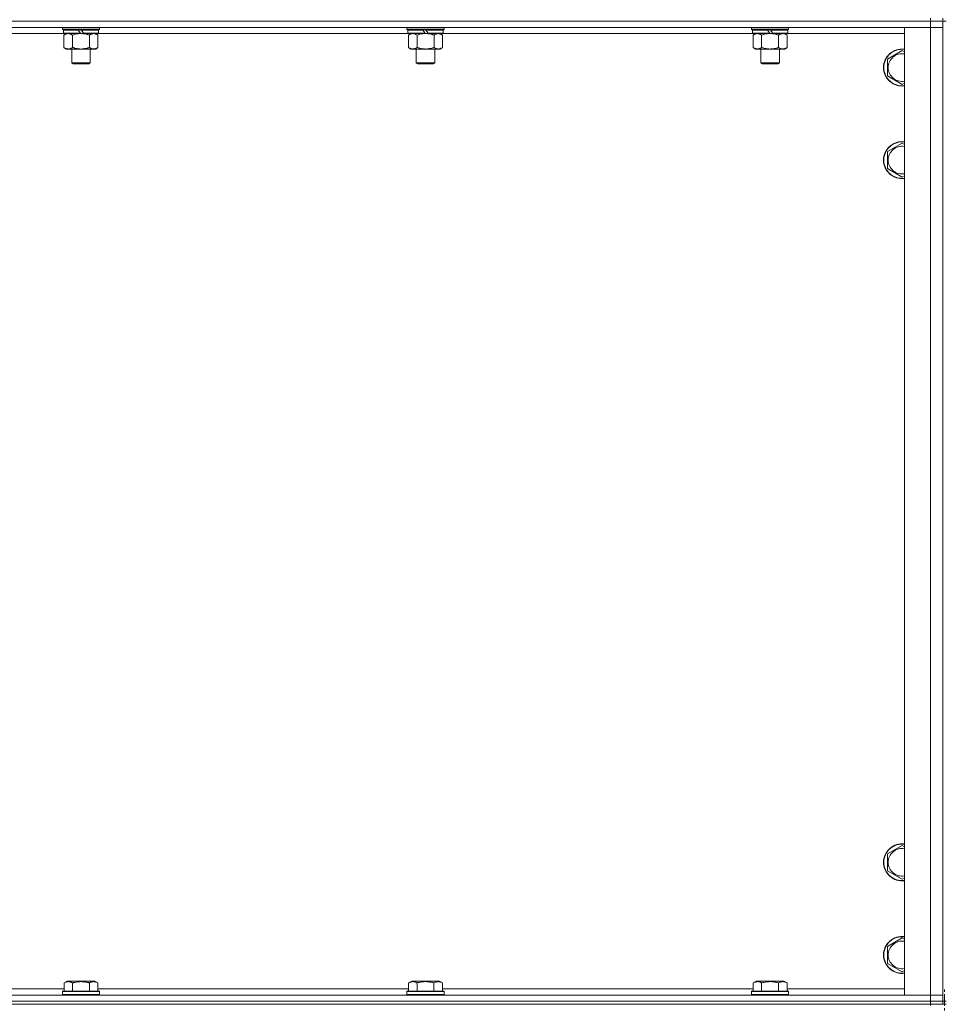
# Model space of a CAD drawing. Units: millimetres. Extents: x 0 to 45942, y -11 to 31500.
# Drawn here: x 11673 to 12273, y 21380 to 22018 of the extents above; entities that cross this region are included whole.
import ezdxf

# ---------------------------------------------------------------- set-up
doc = ezdxf.new("R2010")
doc.units = ezdxf.units.MM
doc.linetypes.add('K5LT_AXLED', pattern=[12, 7.5, -1.5, 1.5, -1.5])
doc.linetypes.add('K5LT_THIN', pattern=[0])
for name, color, linetype, true_color in [('OSI', 2, 'Continuous', 0xffff00), ('R', 1, 'Continuous', 0xff0000), ('WELDING', 7, 'Continuous', 0xffffff)]:
    doc.layers.add(name, color=color, linetype=linetype, true_color=true_color)

msp = doc.modelspace()

# ---------------------------------------------------------------- linework, layer by layer
at = {"layer": 'OSI', "color": 30, "linetype": 'K5LT_AXLED', "lineweight": 18, "true_color": 0xff8000}
msp.add_line((12272.44, 18354.93), (12272.44, 21389.93), dxfattribs=at)
at = {"layer": 'R', "color": 7, "linetype": 'K5LT_THIN', "lineweight": 18}
for p, q in [((12263.44, 22016.93), (12263.44, 22018.93)), ((12271.44, 22016.93), (12271.44, 22018.93)), ((10939.44, 22016.93), (12263.44, 22016.93)), ((12263.44, 22016.93), (10939.44, 22016.93)), ((12263.44, 22012.93), (10939.44, 22012.93)), ((11701.04, 22011.73), (11701.04, 22012.93)), ((11701.04, 22011.73), (11701.34, 22011.43)), ((11701.04, 22011.73), (11725.04, 22011.73)), ((11701.34, 22011.43), (11724.74, 22011.43)), ((11701.94, 22011.43), (11701.64, 22011.13)), ((11701.64, 22009.23), (11701.64, 22011.13)), ((11701.64, 22011.13), (11711.28, 22011.13)), ((11711.04, 22011.43), (11711.28, 22011.13)), ((11711.28, 22011.13), (11712.8, 22009.23)), ((11713.04, 22011.43), (11713.28, 22011.13)), ((11713.28, 22011.13), (11714.8, 22009.23)), ((11713.28, 22011.13), (11724.44, 22011.13)), ((11724.14, 22011.43), (11724.44, 22011.13)), ((11724.44, 22009.23), (11724.44, 22011.13)), ((11725.04, 22011.73), (11724.74, 22011.43)), ((11725.04, 22011.73), (11725.04, 22012.93)), ((11924.24, 22011.73), (11924.24, 22012.93)), ((11924.24, 22011.73), (11924.54, 22011.43)), ((11924.24, 22011.73), (11948.24, 22011.73)), ((11924.54, 22011.43), (11947.94, 22011.43)), ((11925.14, 22011.43), (11924.84, 22011.13)), ((11924.84, 22009.23), (11924.84, 22011.13)), ((11924.84, 22011.13), (11934.48, 22011.13)), ((11934.24, 22011.43), (11934.48, 22011.13)), ((11934.48, 22011.13), (11936, 22009.23)), ((11936.24, 22011.43), (11936.48, 22011.13)), ((11936.48, 22011.13), (11938, 22009.23)), ((11936.48, 22011.13), (11947.64, 22011.13)), ((11947.34, 22011.43), (11947.64, 22011.13)), ((11947.64, 22009.23), (11947.64, 22011.13)), ((11948.24, 22011.73), (11947.94, 22011.43)), ((11948.24, 22011.73), (11948.24, 22012.93)), ((12147.44, 22011.73), (12147.44, 22012.93)), ((12147.44, 22011.73), (12147.74, 22011.43)), ((12147.44, 22011.73), (12171.44, 22011.73)), ((12147.74, 22011.43), (12171.14, 22011.43)), ((12148.34, 22011.43), (12148.04, 22011.13)), ((12148.04, 22009.23), (12148.04, 22011.13)), ((12148.04, 22011.13), (12157.68, 22011.13)), ((12157.44, 22011.43), (12157.68, 22011.13)), ((12157.68, 22011.13), (12159.2, 22009.23)), ((12159.44, 22011.43), (12159.68, 22011.13)), ((12159.68, 22011.13), (12161.2, 22009.23)), ((12159.68, 22011.13), (12170.84, 22011.13)), ((12170.54, 22011.43), (12170.84, 22011.13)), ((12170.84, 22009.23), (12170.84, 22011.13)), ((12171.44, 22011.73), (12171.14, 22011.43)), ((12171.44, 22011.73), (12171.44, 22012.93)), ((12246.44, 22012.93), (12263.44, 22012.93)), ((12246.44, 21385.93), (12246.44, 22012.93)), ((12271.44, 22016.93), (12263.44, 22016.93)), ((12263.44, 22016.93), (12271.44, 22016.93)), ((12263.44, 22016.93), (12263.44, 22012.93)), ((12271.44, 22012.93), (12263.44, 22012.93)), ((12263.44, 21385.93), (12263.44, 22012.93)), ((12263.44, 22012.93), (12271.44, 22012.93)), ((12271.44, 22016.93), (12273.44, 22016.93)), ((12271.44, 22016.93), (12271.44, 21381.93)), ((11701.94, 22008.93), (11500.94, 22008.93)), ((11701.64, 22009.23), (11701.94, 22008.93)), ((11701.64, 22009.23), (11712.8, 22009.23)), ((11701.94, 22008.93), (11713.04, 22008.93)), ((11703.52, 22008.93), (11702.04, 22007.93)), ((11702.04, 22007.93), (11702.04, 21999.93)), ((11707.54, 22007.93), (11707.54, 21999.93)), ((11712.8, 22009.23), (11713.04, 22008.93)), ((11715.04, 22008.93), (11713.04, 22008.93)), ((11714.8, 22009.23), (11715.04, 22008.93)), ((11714.8, 22009.23), (11724.44, 22009.23)), ((11715.04, 22008.93), (11724.14, 22008.93)), ((11718.54, 22007.93), (11718.54, 21999.93)), ((11722.57, 22008.93), (11724.04, 22007.93)), ((11724.04, 22007.93), (11724.04, 21999.93)), ((11724.44, 22009.23), (11724.14, 22008.93)), ((11925.14, 22008.93), (11724.14, 22008.93)), ((11924.84, 22009.23), (11925.14, 22008.93)), ((11924.84, 22009.23), (11936, 22009.23)), ((11925.14, 22008.93), (11936.24, 22008.93)), ((11926.72, 22008.93), (11925.24, 22007.93)), ((11925.24, 22007.93), (11925.24, 21999.93)), ((11930.74, 22007.93), (11930.74, 21999.93)), ((11936, 22009.23), (11936.24, 22008.93)), ((11938.24, 22008.93), (11936.24, 22008.93)), ((11938, 22009.23), (11938.24, 22008.93)), ((11938, 22009.23), (11947.64, 22009.23)), ((11938.24, 22008.93), (11947.34, 22008.93)), ((11941.74, 22007.93), (11941.74, 21999.93)), ((11945.77, 22008.93), (11947.24, 22007.93)), ((11947.24, 22007.93), (11947.24, 21999.93)), ((11947.64, 22009.23), (11947.34, 22008.93)), ((12148.34, 22008.93), (11947.34, 22008.93)), ((12148.04, 22009.23), (12148.34, 22008.93)), ((12148.04, 22009.23), (12159.2, 22009.23)), ((12148.34, 22008.93), (12159.44, 22008.93)), ((12149.92, 22008.93), (12148.44, 22007.93)), ((12148.44, 22007.93), (12148.44, 21999.93)), ((12153.94, 22007.93), (12153.94, 21999.93)), ((12159.2, 22009.23), (12159.44, 22008.93)), ((12161.44, 22008.93), (12159.44, 22008.93)), ((12161.2, 22009.23), (12161.44, 22008.93)), ((12161.2, 22009.23), (12170.84, 22009.23)), ((12161.44, 22008.93), (12170.54, 22008.93)), ((12164.94, 22007.93), (12164.94, 21999.93)), ((12168.97, 22008.93), (12170.44, 22007.93)), ((12170.44, 22007.93), (12170.44, 21999.93)), ((12170.84, 22009.23), (12170.54, 22008.93)), ((12246.44, 22008.93), (12170.54, 22008.93)), ((11703.52, 21998.93), (11702.04, 21999.93)), ((11704.79, 21998.93), (11703.52, 21998.93)), ((11713.04, 21998.93), (11704.79, 21998.93)), ((11707.04, 21990.01), (11707.04, 21998.93)), ((11721.29, 21998.93), (11713.04, 21998.93)), ((11719.04, 21990.01), (11719.04, 21998.93)), ((11722.57, 21998.93), (11721.29, 21998.93)), ((11722.57, 21998.93), (11724.04, 21999.93)), ((11926.72, 21998.93), (11925.24, 21999.93)), ((11927.99, 21998.93), (11926.72, 21998.93)), ((11936.24, 21998.93), (11927.99, 21998.93)), ((11930.24, 21990.01), (11930.24, 21998.93)), ((11944.49, 21998.93), (11936.24, 21998.93)), ((11942.24, 21990.01), (11942.24, 21998.93)), ((11945.77, 21998.93), (11944.49, 21998.93)), ((11945.77, 21998.93), (11947.24, 21999.93)), ((12149.92, 21998.93), (12148.44, 21999.93)), ((12151.19, 21998.93), (12149.92, 21998.93)), ((12159.44, 21998.93), (12151.19, 21998.93)), ((12153.44, 21990.01), (12153.44, 21998.93)), ((12167.69, 21998.93), (12159.44, 21998.93)), ((12165.44, 21990.01), (12165.44, 21998.93)), ((12168.97, 21998.93), (12167.69, 21998.93)), ((12168.97, 21998.93), (12170.44, 21999.93)), ((12235.44, 21992.42), (12244.94, 21997.9)), ((12235.44, 21986.93), (12235.44, 21992.42)), ((12244.94, 21997.9), (12246.44, 21997.04)), ((11707.04, 21990.01), (11719.04, 21990.01)), ((11708.04, 21989.43), (11707.04, 21990.01)), ((11708.04, 21989.43), (11718.04, 21989.43)), ((11718.04, 21989.43), (11719.04, 21990.01)), ((11930.24, 21990.01), (11942.24, 21990.01)), ((11931.24, 21989.43), (11930.24, 21990.01)), ((11931.24, 21989.43), (11941.24, 21989.43)), ((11941.24, 21989.43), (11942.24, 21990.01)), ((12153.44, 21990.01), (12165.44, 21990.01)), ((12154.44, 21989.43), (12153.44, 21990.01)), ((12154.44, 21989.43), (12164.44, 21989.43)), ((12164.44, 21989.43), (12165.44, 21990.01)), ((12235.44, 21981.45), (12235.44, 21986.93)), ((12244.94, 21975.96), (12235.44, 21981.45)), ((12246.44, 21976.83), (12244.94, 21975.96)), ((12235.44, 21932.42), (12244.94, 21937.9)), ((12244.94, 21937.9), (12246.44, 21937.04)), ((12235.44, 21926.93), (12235.44, 21932.42)), ((12235.44, 21921.45), (12235.44, 21926.93)), ((12244.94, 21915.96), (12235.44, 21921.45)), ((12246.44, 21916.83), (12244.94, 21915.96)), ((12235.44, 21477.42), (12244.94, 21482.9)), ((12244.94, 21482.9), (12246.44, 21482.04)), ((12235.44, 21471.93), (12235.44, 21477.42)), ((12235.44, 21466.45), (12235.44, 21471.93)), ((12244.94, 21460.96), (12235.44, 21466.45)), ((12246.44, 21461.83), (12244.94, 21460.96)), ((12235.44, 21417.42), (12244.94, 21422.9)), ((12244.94, 21422.9), (12246.44, 21422.04)), ((12235.44, 21411.93), (12235.44, 21417.42)), ((12235.44, 21406.45), (12235.44, 21411.93)), ((12244.94, 21400.96), (12235.44, 21406.45)), ((12246.44, 21401.83), (12244.94, 21400.96)), ((11702.07, 21393.78), (11704.07, 21394.93)), ((11702.07, 21393.78), (11702.07, 21388.43)), ((11705.27, 21394.93), (11704.07, 21394.93)), ((11722.02, 21394.93), (11705.27, 21394.93)), ((11707.56, 21393.78), (11707.56, 21388.43)), ((11718.53, 21393.78), (11718.53, 21388.43)), ((11724.01, 21393.78), (11722.02, 21394.93)), ((11724.01, 21393.78), (11724.01, 21388.43)), ((11925.27, 21393.78), (11927.27, 21394.93)), ((11925.27, 21393.78), (11925.27, 21388.43)), ((11928.47, 21394.93), (11927.27, 21394.93)), ((11945.22, 21394.93), (11928.47, 21394.93)), ((11930.76, 21393.78), (11930.76, 21388.43)), ((11941.73, 21393.78), (11941.73, 21388.43)), ((11947.21, 21393.78), (11945.22, 21394.93)), ((11947.21, 21393.78), (11947.21, 21388.43)), ((12148.47, 21393.78), (12150.47, 21394.93)), ((12148.47, 21393.78), (12148.47, 21388.43)), ((12151.67, 21394.93), (12150.47, 21394.93)), ((12168.42, 21394.93), (12151.67, 21394.93)), ((12153.96, 21393.78), (12153.96, 21388.43)), ((12164.93, 21393.78), (12164.93, 21388.43)), ((12170.41, 21393.78), (12168.42, 21394.93)), ((12170.41, 21393.78), (12170.41, 21388.43)), ((10939.44, 21385.93), (12263.44, 21385.93)), ((11500.81, 21389.93), (11702.07, 21389.93)), ((11701.04, 21388.13), (11701.22, 21388.43)), ((11701.04, 21388.13), (11701.04, 21386.23)), ((11702.65, 21388.13), (11701.04, 21388.13)), ((11701.04, 21386.23), (11701.22, 21385.93)), ((11702.65, 21386.23), (11701.04, 21386.23)), ((11702.8, 21388.43), (11701.22, 21388.43)), ((11725.04, 21388.13), (11702.65, 21388.13)), ((11725.04, 21386.23), (11702.65, 21386.23)), ((11724.87, 21388.43), (11702.8, 21388.43)), ((11724.01, 21389.93), (11925.27, 21389.93)), ((11725.04, 21388.13), (11724.87, 21388.43)), ((11725.04, 21386.23), (11724.87, 21385.93)), ((11725.04, 21388.13), (11725.04, 21386.23)), ((11924.24, 21388.13), (11924.42, 21388.43)), ((11924.24, 21388.13), (11924.24, 21386.23)), ((11925.85, 21388.13), (11924.24, 21388.13)), ((11924.24, 21386.23), (11924.42, 21385.93)), ((11925.85, 21386.23), (11924.24, 21386.23)), ((11926, 21388.43), (11924.42, 21388.43)), ((11948.24, 21388.13), (11925.85, 21388.13)), ((11948.24, 21386.23), (11925.85, 21386.23)), ((11948.07, 21388.43), (11926, 21388.43)), ((11947.21, 21389.93), (12148.47, 21389.93)), ((11948.24, 21388.13), (11948.07, 21388.43)), ((11948.24, 21386.23), (11948.07, 21385.93)), ((11948.24, 21388.13), (11948.24, 21386.23)), ((12147.44, 21388.13), (12147.62, 21388.43)), ((12147.44, 21388.13), (12147.44, 21386.23)), ((12149.05, 21388.13), (12147.44, 21388.13)), ((12147.44, 21386.23), (12147.62, 21385.93)), ((12149.05, 21386.23), (12147.44, 21386.23)), ((12149.2, 21388.43), (12147.62, 21388.43)), ((12171.44, 21388.13), (12149.05, 21388.13)), ((12171.44, 21386.23), (12149.05, 21386.23)), ((12171.27, 21388.43), (12149.2, 21388.43)), ((12170.41, 21389.93), (12246.44, 21389.93)), ((12171.44, 21388.13), (12171.27, 21388.43)), ((12171.44, 21386.23), (12171.27, 21385.93)), ((12171.44, 21388.13), (12171.44, 21386.23)), ((12263.44, 21385.93), (12246.44, 21385.93)), ((12263.44, 21385.93), (12271.44, 21385.93)), ((12263.44, 21381.93), (12263.44, 21385.93)), ((12271.44, 21385.93), (12263.44, 21385.93)), ((10939.44, 21381.93), (12263.44, 21381.93)), ((10939.44, 21381.93), (12263.44, 21381.93)), ((10939.44, 21379.93), (12263.44, 21379.93)), ((12263.44, 21379.93), (12263.44, 21381.93)), ((12263.44, 21381.93), (12271.44, 21381.93)), ((12271.44, 21381.93), (12263.44, 21381.93)), ((12263.44, 21379.93), (12263.44, 21379.26)), ((12271.44, 21379.93), (12263.44, 21379.93)), ((12271.44, 21379.93), (12271.44, 21381.93)), ((12271.44, 21381.93), (12273.44, 21381.93)), ((12271.44, 21379.93), (12273.44, 21379.93))]:
    msp.add_line(p, q, dxfattribs=at)
for centre, radius, start, end in [((12244.94, 21986.93), 12, 82.81924, 180), ((12244.94, 21986.93), 11.83, 82.71351, 180), ((12244.94, 21986.93), 8.97, 80.37625, 180), ((12244.94, 21986.93), 12, 180, 277.18076), ((12244.94, 21986.93), 11.83, 180, 277.28649), ((12244.94, 21986.93), 8.97, 180, 279.62375), ((12244.94, 21926.93), 12, 82.81924, 180), ((12244.94, 21926.93), 11.83, 82.71351, 180), ((12244.94, 21926.93), 8.97, 80.37625, 180), ((12244.94, 21926.93), 12, 180, 277.18076), ((12244.94, 21926.93), 11.83, 180, 277.28649), ((12244.94, 21926.93), 8.97, 180, 279.62375), ((12244.94, 21471.93), 12, 82.81924, 180), ((12244.94, 21471.93), 11.83, 82.71351, 180), ((12244.94, 21471.93), 8.97, 80.37625, 180), ((12244.94, 21471.93), 12, 180, 277.18076), ((12244.94, 21471.93), 11.83, 180, 277.28649), ((12244.94, 21471.93), 8.97, 180, 279.62375), ((12244.94, 21411.93), 12, 82.81924, 180), ((12244.94, 21411.93), 11.83, 82.71351, 180), ((12244.94, 21411.93), 8.97, 80.37625, 180), ((12244.94, 21411.93), 12, 180, 277.18076), ((12244.94, 21411.93), 11.83, 180, 277.28649), ((12244.94, 21411.93), 8.97, 180, 279.62375)]:
    msp.add_arc(centre, radius, start, end, dxfattribs=at)
at = {"layer": 'WELDING', "color": 7, "linetype": 'K5LT_THIN', "lineweight": 18}
for p, q in [((11707.54, 22007.93), (11709.34, 22008.46)), ((11709.34, 22008.46), (11711.18, 22008.81)), ((11711.18, 22008.81), (11713.04, 22008.93)), ((11930.74, 22007.93), (11932.54, 22008.46)), ((11932.54, 22008.46), (11934.38, 22008.81)), ((11934.38, 22008.81), (11936.24, 22008.93)), ((12153.94, 22007.93), (12155.74, 22008.46)), ((12155.74, 22008.46), (12157.58, 22008.81)), ((12157.58, 22008.81), (12159.44, 22008.93))]:
    msp.add_line(p, q, dxfattribs=at)
for points, knots in [([(11702.04, 22007.93), (11702.23, 22008.06), (11702.51, 22008.23), (11702.97, 22008.48), (11703.39, 22008.67), (11703.85, 22008.81), (11704.24, 22008.9), (11704.56, 22008.93), (11704.73, 22008.93), (11704.79, 22008.93)], [0, 0, 0, 0, 2.066603, 3.173746, 5.147824, 6.604769, 8.158967, 9.382212, 10, 10, 10, 10]), ([(11704.79, 22008.93), (11704.92, 22008.93), (11705.17, 22008.92), (11705.57, 22008.85), (11706, 22008.74), (11706.43, 22008.57), (11706.95, 22008.31), (11707.3, 22008.09), (11707.54, 22007.93)], [0, 0, 0, 0, 1.223859, 2.39982, 3.845706, 5.448847, 6.557806, 9, 9, 9, 9]), ([(11713.04, 22008.93), (11713.3, 22008.93), (11713.8, 22008.92), (11714.51, 22008.86), (11715.17, 22008.78), (11716.03, 22008.63), (11716.92, 22008.43), (11717.84, 22008.16), (11718.31, 22008.01), (11718.54, 22007.93)], [0, 0, 0, 0, 3.52154, 7.04308, 9.904366, 12.765651, 19.140348, 22.570174, 26, 26, 26, 26]), ([(11718.54, 22007.93), (11718.73, 22008.06), (11719.01, 22008.23), (11719.47, 22008.48), (11719.89, 22008.67), (11720.35, 22008.81), (11720.74, 22008.9), (11721.06, 22008.93), (11721.23, 22008.93), (11721.29, 22008.93)], [0, 0, 0, 0, 2.066603, 3.173746, 5.147824, 6.604769, 8.158967, 9.382212, 10, 10, 10, 10]), ([(11721.29, 22008.93), (11721.42, 22008.93), (11721.67, 22008.92), (11722.07, 22008.85), (11722.5, 22008.74), (11722.93, 22008.57), (11723.45, 22008.31), (11723.8, 22008.09), (11724.04, 22007.93)], [0, 0, 0, 0, 1.223859, 2.39982, 3.845706, 5.448847, 6.557806, 9, 9, 9, 9]), ([(11925.24, 22007.93), (11925.43, 22008.06), (11925.71, 22008.23), (11926.17, 22008.48), (11926.59, 22008.67), (11927.05, 22008.81), (11927.44, 22008.9), (11927.76, 22008.93), (11927.93, 22008.93), (11927.99, 22008.93)], [0, 0, 0, 0, 2.066603, 3.173746, 5.147824, 6.604769, 8.158967, 9.382212, 10, 10, 10, 10]), ([(11927.99, 22008.93), (11928.12, 22008.93), (11928.37, 22008.92), (11928.77, 22008.85), (11929.2, 22008.74), (11929.63, 22008.57), (11930.15, 22008.31), (11930.5, 22008.09), (11930.74, 22007.93)], [0, 0, 0, 0, 1.223859, 2.39982, 3.845706, 5.448847, 6.557806, 9, 9, 9, 9]), ([(11936.24, 22008.93), (11936.5, 22008.93), (11937, 22008.92), (11937.71, 22008.86), (11938.37, 22008.78), (11939.23, 22008.63), (11940.12, 22008.43), (11941.04, 22008.16), (11941.51, 22008.01), (11941.74, 22007.93)], [0, 0, 0, 0, 3.52154, 7.04308, 9.904366, 12.765651, 19.140348, 22.570174, 26, 26, 26, 26]), ([(11941.74, 22007.93), (11941.93, 22008.06), (11942.21, 22008.23), (11942.67, 22008.48), (11943.09, 22008.67), (11943.55, 22008.81), (11943.94, 22008.9), (11944.26, 22008.93), (11944.43, 22008.93), (11944.49, 22008.93)], [0, 0, 0, 0, 2.066603, 3.173746, 5.147824, 6.604769, 8.158967, 9.382212, 10, 10, 10, 10]), ([(11944.49, 22008.93), (11944.62, 22008.93), (11944.87, 22008.92), (11945.27, 22008.85), (11945.7, 22008.74), (11946.13, 22008.57), (11946.65, 22008.31), (11947, 22008.09), (11947.24, 22007.93)], [0, 0, 0, 0, 1.223859, 2.39982, 3.845706, 5.448847, 6.557806, 9, 9, 9, 9]), ([(12148.44, 22007.93), (12148.63, 22008.06), (12148.91, 22008.23), (12149.37, 22008.48), (12149.79, 22008.67), (12150.25, 22008.81), (12150.64, 22008.9), (12150.96, 22008.93), (12151.13, 22008.93), (12151.19, 22008.93)], [0, 0, 0, 0, 2.066603, 3.173746, 5.147824, 6.604769, 8.158967, 9.382212, 10, 10, 10, 10]), ([(12151.19, 22008.93), (12151.32, 22008.93), (12151.57, 22008.92), (12151.97, 22008.85), (12152.4, 22008.74), (12152.83, 22008.57), (12153.35, 22008.31), (12153.7, 22008.09), (12153.94, 22007.93)], [0, 0, 0, 0, 1.223859, 2.39982, 3.845706, 5.448847, 6.557806, 9, 9, 9, 9]), ([(12159.44, 22008.93), (12159.7, 22008.93), (12160.2, 22008.92), (12160.91, 22008.86), (12161.57, 22008.78), (12162.43, 22008.63), (12163.32, 22008.43), (12164.24, 22008.16), (12164.71, 22008.01), (12164.94, 22007.93)], [0, 0, 0, 0, 3.52154, 7.04308, 9.904366, 12.765651, 19.140348, 22.570174, 26, 26, 26, 26]), ([(12164.94, 22007.93), (12165.13, 22008.06), (12165.41, 22008.23), (12165.87, 22008.48), (12166.29, 22008.67), (12166.75, 22008.81), (12167.14, 22008.9), (12167.46, 22008.93), (12167.63, 22008.93), (12167.69, 22008.93)], [0, 0, 0, 0, 2.066603, 3.173746, 5.147824, 6.604769, 8.158967, 9.382212, 10, 10, 10, 10]), ([(12167.69, 22008.93), (12167.82, 22008.93), (12168.07, 22008.92), (12168.47, 22008.85), (12168.9, 22008.74), (12169.33, 22008.57), (12169.85, 22008.31), (12170.2, 22008.09), (12170.44, 22007.93)], [0, 0, 0, 0, 1.223859, 2.39982, 3.845706, 5.448847, 6.557806, 9, 9, 9, 9]), ([(11704.79, 21998.93), (11704.67, 21998.93), (11704.42, 21998.95), (11704.02, 21999.01), (11703.58, 21999.13), (11703.16, 21999.3), (11702.64, 21999.55), (11702.28, 21999.77), (11702.04, 21999.93)], [0, 0, 0, 0, 1.223859, 2.39982, 3.845706, 5.448847, 6.557806, 9, 9, 9, 9]), ([(11707.54, 21999.93), (11707.36, 21999.81), (11707.08, 21999.63), (11706.61, 21999.38), (11706.2, 21999.2), (11705.73, 21999.05), (11705.34, 21998.97), (11705.02, 21998.94), (11704.85, 21998.93), (11704.79, 21998.93)], [0, 0, 0, 0, 2.066603, 3.173746, 5.147824, 6.604769, 8.158967, 9.382212, 10, 10, 10, 10]), ([(11713.04, 21998.93), (11712.79, 21998.93), (11712.28, 21998.95), (11711.57, 21999), (11710.91, 21999.09), (11710.05, 21999.23), (11709.16, 21999.44), (11708.25, 21999.7), (11707.78, 21999.85), (11707.54, 21999.93)], [0, 0, 0, 0, 3.52154, 7.04308, 9.904366, 12.765651, 19.140348, 22.570174, 26, 26, 26, 26]), ([(11718.54, 21999.93), (11718.46, 21999.9), (11718.25, 21999.83), (11717.79, 21999.69), (11717.03, 21999.47), (11716.16, 21999.26), (11715.32, 21999.11), (11714.6, 21999.01), (11713.84, 21998.95), (11713.31, 21998.93), (11713.04, 21998.93)], [0, 0, 0, 0, 1.170005, 3.120015, 6.630031, 12.279253, 15.436318, 18.593383, 22.296691, 26, 26, 26, 26]), ([(11721.29, 21998.93), (11721.17, 21998.93), (11720.92, 21998.95), (11720.52, 21999.01), (11720.08, 21999.13), (11719.66, 21999.3), (11719.14, 21999.55), (11718.78, 21999.77), (11718.54, 21999.93)], [0, 0, 0, 0, 1.223859, 2.39982, 3.845706, 5.448847, 6.557806, 9, 9, 9, 9]), ([(11724.04, 21999.93), (11723.86, 21999.81), (11723.58, 21999.63), (11723.11, 21999.38), (11722.7, 21999.2), (11722.23, 21999.05), (11721.84, 21998.97), (11721.52, 21998.94), (11721.35, 21998.93), (11721.29, 21998.93)], [0, 0, 0, 0, 2.066603, 3.173746, 5.147824, 6.604769, 8.158967, 9.382212, 10, 10, 10, 10]), ([(11927.99, 21998.93), (11927.87, 21998.93), (11927.62, 21998.95), (11927.22, 21999.01), (11926.78, 21999.13), (11926.36, 21999.3), (11925.84, 21999.55), (11925.48, 21999.77), (11925.24, 21999.93)], [0, 0, 0, 0, 1.223859, 2.39982, 3.845706, 5.448847, 6.557806, 9, 9, 9, 9]), ([(11930.74, 21999.93), (11930.56, 21999.81), (11930.28, 21999.63), (11929.81, 21999.38), (11929.4, 21999.2), (11928.93, 21999.05), (11928.54, 21998.97), (11928.22, 21998.94), (11928.05, 21998.93), (11927.99, 21998.93)], [0, 0, 0, 0, 2.066603, 3.173746, 5.147824, 6.604769, 8.158967, 9.382212, 10, 10, 10, 10]), ([(11936.24, 21998.93), (11935.99, 21998.93), (11935.48, 21998.95), (11934.77, 21999), (11934.11, 21999.09), (11933.25, 21999.23), (11932.36, 21999.44), (11931.45, 21999.7), (11930.98, 21999.85), (11930.74, 21999.93)], [0, 0, 0, 0, 3.52154, 7.04308, 9.904366, 12.765651, 19.140348, 22.570174, 26, 26, 26, 26]), ([(11941.74, 21999.93), (11941.66, 21999.9), (11941.45, 21999.83), (11940.99, 21999.69), (11940.23, 21999.47), (11939.36, 21999.26), (11938.52, 21999.11), (11937.8, 21999.01), (11937.04, 21998.95), (11936.51, 21998.93), (11936.24, 21998.93)], [0, 0, 0, 0, 1.170005, 3.120015, 6.630031, 12.279253, 15.436318, 18.593383, 22.296691, 26, 26, 26, 26]), ([(11944.49, 21998.93), (11944.37, 21998.93), (11944.12, 21998.95), (11943.72, 21999.01), (11943.28, 21999.13), (11942.86, 21999.3), (11942.34, 21999.55), (11941.98, 21999.77), (11941.74, 21999.93)], [0, 0, 0, 0, 1.223859, 2.39982, 3.845706, 5.448847, 6.557806, 9, 9, 9, 9]), ([(11947.24, 21999.93), (11947.06, 21999.81), (11946.78, 21999.63), (11946.31, 21999.38), (11945.9, 21999.2), (11945.43, 21999.05), (11945.04, 21998.97), (11944.72, 21998.94), (11944.55, 21998.93), (11944.49, 21998.93)], [0, 0, 0, 0, 2.066603, 3.173746, 5.147824, 6.604769, 8.158967, 9.382212, 10, 10, 10, 10]), ([(12151.19, 21998.93), (12151.07, 21998.93), (12150.82, 21998.95), (12150.42, 21999.01), (12149.98, 21999.13), (12149.56, 21999.3), (12149.04, 21999.55), (12148.68, 21999.77), (12148.44, 21999.93)], [0, 0, 0, 0, 1.223859, 2.39982, 3.845706, 5.448847, 6.557806, 9, 9, 9, 9]), ([(12153.94, 21999.93), (12153.76, 21999.81), (12153.48, 21999.63), (12153.01, 21999.38), (12152.6, 21999.2), (12152.13, 21999.05), (12151.74, 21998.97), (12151.42, 21998.94), (12151.25, 21998.93), (12151.19, 21998.93)], [0, 0, 0, 0, 2.066603, 3.173746, 5.147824, 6.604769, 8.158967, 9.382212, 10, 10, 10, 10]), ([(12159.44, 21998.93), (12159.19, 21998.93), (12158.68, 21998.95), (12157.97, 21999), (12157.31, 21999.09), (12156.45, 21999.23), (12155.56, 21999.44), (12154.65, 21999.7), (12154.18, 21999.85), (12153.94, 21999.93)], [0, 0, 0, 0, 3.52154, 7.04308, 9.904366, 12.765651, 19.140348, 22.570174, 26, 26, 26, 26]), ([(12164.94, 21999.93), (12164.86, 21999.9), (12164.65, 21999.83), (12164.19, 21999.69), (12163.43, 21999.47), (12162.56, 21999.26), (12161.72, 21999.11), (12161, 21999.01), (12160.24, 21998.95), (12159.71, 21998.93), (12159.44, 21998.93)], [0, 0, 0, 0, 1.170005, 3.120015, 6.630031, 12.279253, 15.436318, 18.593383, 22.296691, 26, 26, 26, 26]), ([(12167.69, 21998.93), (12167.57, 21998.93), (12167.32, 21998.95), (12166.92, 21999.01), (12166.48, 21999.13), (12166.06, 21999.3), (12165.54, 21999.55), (12165.18, 21999.77), (12164.94, 21999.93)], [0, 0, 0, 0, 1.223859, 2.39982, 3.845706, 5.448847, 6.557806, 9, 9, 9, 9]), ([(12170.44, 21999.93), (12170.26, 21999.81), (12169.98, 21999.63), (12169.51, 21999.38), (12169.1, 21999.2), (12168.63, 21999.05), (12168.24, 21998.97), (12167.92, 21998.94), (12167.75, 21998.93), (12167.69, 21998.93)], [0, 0, 0, 0, 2.066603, 3.173746, 5.147824, 6.604769, 8.158967, 9.382212, 10, 10, 10, 10]), ([(11704.82, 21394.63), (11704.67, 21394.63), (11704.39, 21394.61), (11703.95, 21394.54), (11703.54, 21394.44), (11702.9, 21394.22), (11702.43, 21393.99), (11702.07, 21393.78)], [0, 0, 0, 0, 1.226606, 2.409535, 3.824463, 4.76519, 8, 8, 8, 8]), ([(11707.56, 21393.78), (11707.38, 21393.88), (11707.03, 21394.07), (11706.48, 21394.31), (11705.96, 21394.48), (11705.45, 21394.59), (11705.09, 21394.62), (11704.88, 21394.63), (11704.82, 21394.63)], [0, 0, 0, 0, 1.81824, 3.449192, 5.5205, 6.92415, 8.399389, 9, 9, 9, 9]), ([(11718.53, 21393.78), (11718.29, 21393.85), (11717.67, 21394.02), (11716.55, 21394.28), (11715.42, 21394.47), (11714.47, 21394.57), (11713.83, 21394.61), (11713.33, 21394.63), (11712.97, 21394.63), (11712.63, 21394.62), (11712.23, 21394.61), (11711.78, 21394.58), (11711.32, 21394.54), (11710.67, 21394.46), (11709.65, 21394.3), (11708.55, 21394.05), (11707.8, 21393.85), (11707.56, 21393.78)], [0, 0, 0, 0, 2.896048, 7.635036, 13.675312, 16.352744, 19.030177, 21.193346, 22.27493, 23.356515, 25.164905, 26.973294, 28.781684, 30.590074, 34.691771, 40.985529, 43.953237, 43.953237, 43.953237, 43.953237]), ([(11724.01, 21393.78), (11723.69, 21393.97), (11723.29, 21394.17), (11722.79, 21394.35), (11722.53, 21394.44), (11722.26, 21394.51), (11721.97, 21394.57), (11721.65, 21394.61), (11721.29, 21394.63), (11720.94, 21394.62), (11720.62, 21394.58), (11720.27, 21394.51), (11719.83, 21394.39), (11719.23, 21394.16), (11718.79, 21393.93), (11718.53, 21393.78)], [0, 0, 0, 0, 2.912728, 3.529104, 4.366059, 5.20805, 5.90491, 6.841792, 7.999747, 8.992853, 9.878966, 10.753647, 12.031595, 13.665019, 16, 16, 16, 16]), ([(11928.02, 21394.63), (11927.87, 21394.63), (11927.59, 21394.61), (11927.15, 21394.54), (11926.74, 21394.44), (11926.1, 21394.22), (11925.63, 21393.99), (11925.27, 21393.78)], [0, 0, 0, 0, 1.226606, 2.409535, 3.824463, 4.76519, 8, 8, 8, 8]), ([(11930.76, 21393.78), (11930.58, 21393.88), (11930.23, 21394.07), (11929.68, 21394.31), (11929.16, 21394.48), (11928.65, 21394.59), (11928.29, 21394.62), (11928.08, 21394.63), (11928.02, 21394.63)], [0, 0, 0, 0, 1.81824, 3.449192, 5.5205, 6.92415, 8.399389, 9, 9, 9, 9]), ([(11941.73, 21393.78), (11941.49, 21393.85), (11940.87, 21394.02), (11939.75, 21394.28), (11938.62, 21394.47), (11937.67, 21394.57), (11937.03, 21394.61), (11936.53, 21394.63), (11936.17, 21394.63), (11935.83, 21394.62), (11935.43, 21394.61), (11934.98, 21394.58), (11934.52, 21394.54), (11933.87, 21394.46), (11932.85, 21394.3), (11931.75, 21394.05), (11931, 21393.85), (11930.76, 21393.78)], [0, 0, 0, 0, 2.896048, 7.635036, 13.675312, 16.352744, 19.030177, 21.193346, 22.27493, 23.356515, 25.164905, 26.973294, 28.781684, 30.590074, 34.691771, 40.985529, 43.953237, 43.953237, 43.953237, 43.953237]), ([(11947.21, 21393.78), (11946.89, 21393.97), (11946.49, 21394.17), (11945.99, 21394.35), (11945.73, 21394.44), (11945.46, 21394.51), (11945.17, 21394.57), (11944.85, 21394.61), (11944.49, 21394.63), (11944.14, 21394.62), (11943.82, 21394.58), (11943.47, 21394.51), (11943.03, 21394.39), (11942.43, 21394.16), (11941.99, 21393.93), (11941.73, 21393.78)], [0, 0, 0, 0, 2.912728, 3.529104, 4.366059, 5.20805, 5.90491, 6.841792, 7.999747, 8.992853, 9.878966, 10.753647, 12.031595, 13.665019, 16, 16, 16, 16]), ([(12151.22, 21394.63), (12151.07, 21394.63), (12150.79, 21394.61), (12150.35, 21394.54), (12149.94, 21394.44), (12149.3, 21394.22), (12148.83, 21393.99), (12148.47, 21393.78)], [0, 0, 0, 0, 1.226606, 2.409535, 3.824463, 4.76519, 8, 8, 8, 8]), ([(12153.96, 21393.78), (12153.78, 21393.88), (12153.43, 21394.07), (12152.88, 21394.31), (12152.36, 21394.48), (12151.85, 21394.59), (12151.49, 21394.62), (12151.28, 21394.63), (12151.22, 21394.63)], [0, 0, 0, 0, 1.81824, 3.449192, 5.5205, 6.92415, 8.399389, 9, 9, 9, 9]), ([(12164.93, 21393.78), (12164.69, 21393.85), (12164.07, 21394.02), (12162.95, 21394.28), (12161.82, 21394.47), (12160.87, 21394.57), (12160.23, 21394.61), (12159.73, 21394.63), (12159.37, 21394.63), (12159.03, 21394.62), (12158.63, 21394.61), (12158.18, 21394.58), (12157.72, 21394.54), (12157.07, 21394.46), (12156.05, 21394.3), (12154.95, 21394.05), (12154.2, 21393.85), (12153.96, 21393.78)], [0, 0, 0, 0, 2.896048, 7.635036, 13.675312, 16.352744, 19.030177, 21.193346, 22.27493, 23.356515, 25.164905, 26.973294, 28.781684, 30.590074, 34.691771, 40.985529, 43.953237, 43.953237, 43.953237, 43.953237]), ([(12170.41, 21393.78), (12170.09, 21393.97), (12169.69, 21394.17), (12169.19, 21394.35), (12168.93, 21394.44), (12168.66, 21394.51), (12168.37, 21394.57), (12168.05, 21394.61), (12167.69, 21394.63), (12167.34, 21394.62), (12167.02, 21394.58), (12166.67, 21394.51), (12166.23, 21394.39), (12165.63, 21394.16), (12165.19, 21393.93), (12164.93, 21393.78)], [0, 0, 0, 0, 2.912728, 3.529104, 4.366059, 5.20805, 5.90491, 6.841792, 7.999747, 8.992853, 9.878966, 10.753647, 12.031595, 13.665019, 16, 16, 16, 16])]:
    msp.add_open_spline(points, degree=3, knots=knots, dxfattribs=at)

doc.saveas('drawing.dxf')
